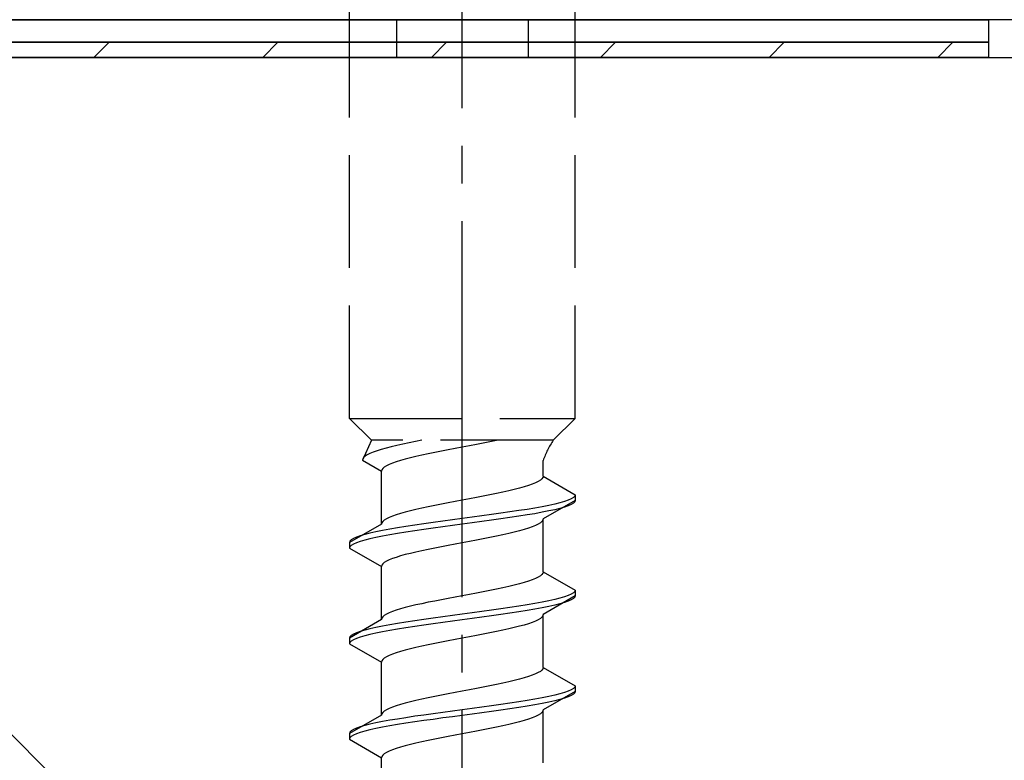
# Model space of a CAD drawing. Extents: x 0 to 1750, y 0 to 2615.
# Drawn here: x 726 to 752, y 2141 to 2161 of the extents above; entities that cross this region are included whole.
import ezdxf

# ---------------------------------------------------------------- set-up
doc = ezdxf.new("R2010")
doc.units = 0
doc.linetypes.add('YCENTER_1', pattern=[13, 10, -1, 1, -1])
doc.linetypes.add('YHIDDEN_1', pattern=[4, 3, -1])
for name, color, linetype, lineweight in [('YKK_13', 4, 'CONTINUOUS', 30), ('YSS_K', 3, 'CONTINUOUS', 13), ('YSS_KE', 3, 'CONTINUOUS', 30)]:
    doc.layers.add(name, color=color, linetype=linetype, lineweight=lineweight)

msp = doc.modelspace()

# ---------------------------------------------------------------- linework, layer by layer
at = {"layer": 'YKK_13', "linetype": 'YCENTER_1'}
msp.add_line((737.5, 2106.645), (737.5, 2175.044), dxfattribs=at)
at = {"layer": 'YKK_13', "linetype": 'YHIDDEN_1'}
for p, q in [((734.5, 2150.399), (734.5, 2164.899)), ((740.5, 2150.399), (740.5, 2164.899)), ((735.75, 2160.999), (735.75, 2159.999)), ((739.25, 2160.999), (739.25, 2159.999)), ((734.5, 2150.399), (740.5, 2150.399)), ((734.5, 2150.399), (735.08, 2149.819)), ((740.5, 2150.399), (739.92, 2149.819)), ((735.08, 2149.819), (734.842, 2149.293)), ((739.92, 2149.819), (735.08, 2149.819)), ((736.083, 2149.751), (735.917, 2149.716)), ((736.257, 2149.787), (736.083, 2149.751)), ((736.423, 2149.819), (736.257, 2149.787)), ((738.056, 2149.74), (737.873, 2149.705)), ((738.235, 2149.776), (738.056, 2149.74)), ((738.409, 2149.811), (738.235, 2149.776)), ((738.449, 2149.819), (738.409, 2149.811)), ((735.043, 2149.469), (734.972, 2149.434)), ((735.13, 2149.504), (735.043, 2149.469)), ((735.231, 2149.54), (735.13, 2149.504)), ((735.345, 2149.575), (735.231, 2149.54)), ((735.472, 2149.61), (735.345, 2149.575)), ((735.61, 2149.645), (735.472, 2149.61)), ((735.759, 2149.681), (735.61, 2149.645)), ((735.917, 2149.716), (735.759, 2149.681)), ((736.765, 2149.493), (736.591, 2149.458)), ((736.944, 2149.529), (736.765, 2149.493)), ((737.127, 2149.564), (736.944, 2149.529)), ((737.313, 2149.599), (737.127, 2149.564)), ((737.5, 2149.634), (737.313, 2149.599)), ((737.687, 2149.67), (737.5, 2149.634)), ((737.873, 2149.705), (737.687, 2149.67)), ((734.85, 2149.328), (734.842, 2149.293)), ((734.842, 2149.293), (735.35, 2148.999)), ((734.875, 2149.363), (734.85, 2149.328)), ((734.915, 2149.399), (734.875, 2149.363)), ((734.972, 2149.434), (734.915, 2149.399)), ((735.638, 2149.211), (735.551, 2149.176)), ((735.739, 2149.246), (735.638, 2149.211)), ((735.853, 2149.282), (735.739, 2149.246)), ((735.98, 2149.317), (735.853, 2149.282)), ((736.118, 2149.352), (735.98, 2149.317)), ((736.267, 2149.387), (736.118, 2149.352)), ((736.425, 2149.423), (736.267, 2149.387)), ((736.591, 2149.458), (736.425, 2149.423)), ((739.65, 2148.861), (739.65, 2149.281)), ((735.358, 2149.035), (735.35, 2148.999)), ((735.35, 2147.591), (735.35, 2148.999)), ((735.383, 2149.07), (735.358, 2149.035)), ((735.423, 2149.105), (735.383, 2149.07)), ((735.48, 2149.141), (735.423, 2149.105)), ((735.551, 2149.176), (735.48, 2149.141)), ((739.449, 2148.685), (739.362, 2148.649)), ((739.52, 2148.72), (739.449, 2148.685)), ((739.577, 2148.755), (739.52, 2148.72)), ((739.617, 2148.79), (739.577, 2148.755)), ((739.642, 2148.826), (739.617, 2148.79)), ((739.65, 2148.861), (739.642, 2148.826)), ((739.65, 2148.861), (740.5, 2148.37)), ((738.575, 2148.438), (738.409, 2148.402)), ((738.733, 2148.473), (738.575, 2148.438)), ((738.882, 2148.508), (738.733, 2148.473)), ((739.02, 2148.543), (738.882, 2148.508)), ((739.147, 2148.579), (739.02, 2148.543)), ((739.261, 2148.614), (739.147, 2148.579)), ((739.362, 2148.649), (739.261, 2148.614)), ((737.313, 2148.191), (737.127, 2148.155)), ((737.5, 2148.226), (737.313, 2148.191)), ((737.687, 2148.261), (737.5, 2148.226)), ((737.873, 2148.296), (737.687, 2148.261)), ((738.056, 2148.332), (737.873, 2148.296)), ((738.235, 2148.367), (738.056, 2148.332)), ((738.409, 2148.402), (738.235, 2148.367)), ((740.5, 2148.22), (739.65, 2147.729)), ((740.098, 2148.158), (739.957, 2148.123)), ((740.219, 2148.194), (740.098, 2148.158)), ((740.319, 2148.229), (740.219, 2148.194)), ((740.398, 2148.264), (740.319, 2148.229)), ((740.454, 2148.3), (740.398, 2148.264)), ((740.489, 2148.335), (740.454, 2148.3)), ((740.489, 2148.185), (740.454, 2148.15)), ((740.5, 2148.37), (740.489, 2148.335)), ((740.5, 2148.22), (740.489, 2148.185)), ((740.5, 2148.37), (740.5, 2148.22)), ((735.98, 2147.908), (735.853, 2147.873)), ((736.118, 2147.944), (735.98, 2147.908)), ((736.267, 2147.979), (736.118, 2147.944)), ((736.425, 2148.014), (736.267, 2147.979)), ((736.591, 2148.05), (736.425, 2148.014)), ((736.765, 2148.085), (736.591, 2148.05)), ((736.944, 2148.12), (736.765, 2148.085)), ((737.127, 2148.155), (736.944, 2148.12)), ((738.768, 2147.912), (738.526, 2147.876)), ((739, 2147.947), (738.768, 2147.912)), ((739.221, 2147.982), (739, 2147.947)), ((739.428, 2148.017), (739.221, 2147.982)), ((739.621, 2148.053), (739.428, 2148.017)), ((739.621, 2147.903), (739.428, 2147.867)), ((739.798, 2148.088), (739.621, 2148.053)), ((739.798, 2147.938), (739.621, 2147.903)), ((739.957, 2148.123), (739.798, 2148.088)), ((739.957, 2147.973), (739.798, 2147.938)), ((740.098, 2148.008), (739.957, 2147.973)), ((740.219, 2148.044), (740.098, 2148.008)), ((740.319, 2148.079), (740.219, 2148.044)), ((740.398, 2148.114), (740.319, 2148.079)), ((740.454, 2148.15), (740.398, 2148.114)), ((735.383, 2147.661), (735.358, 2147.626)), ((735.423, 2147.697), (735.383, 2147.661)), ((735.48, 2147.732), (735.423, 2147.697)), ((735.551, 2147.767), (735.48, 2147.732)), ((735.638, 2147.803), (735.551, 2147.767)), ((735.739, 2147.838), (735.638, 2147.803)), ((735.853, 2147.873), (735.739, 2147.838)), ((736.979, 2147.665), (736.724, 2147.629)), ((737.239, 2147.7), (736.979, 2147.665)), ((737.5, 2147.735), (737.239, 2147.7)), ((737.761, 2147.77), (737.5, 2147.735)), ((738.021, 2147.806), (737.761, 2147.77)), ((738.021, 2147.656), (737.761, 2147.62)), ((738.276, 2147.841), (738.021, 2147.806)), ((738.276, 2147.691), (738.021, 2147.656)), ((738.526, 2147.876), (738.276, 2147.841)), ((738.526, 2147.726), (738.276, 2147.691)), ((738.768, 2147.762), (738.526, 2147.726)), ((739, 2147.797), (738.768, 2147.762)), ((739.221, 2147.832), (739, 2147.797)), ((739.428, 2147.867), (739.221, 2147.832)), ((739.617, 2147.659), (739.577, 2147.624)), ((739.642, 2147.694), (739.617, 2147.659)), ((739.65, 2147.729), (739.642, 2147.694)), ((739.65, 2146.321), (739.65, 2147.729)), ((735.35, 2147.591), (734.5, 2147.1)), ((735.202, 2147.382), (735.043, 2147.347)), ((735.379, 2147.418), (735.202, 2147.382)), ((735.358, 2147.626), (735.35, 2147.591)), ((735.572, 2147.453), (735.379, 2147.418)), ((735.779, 2147.488), (735.572, 2147.453)), ((736, 2147.523), (735.779, 2147.488)), ((736, 2147.373), (735.779, 2147.338)), ((736.232, 2147.559), (736, 2147.523)), ((736.232, 2147.409), (736, 2147.373)), ((736.474, 2147.594), (736.232, 2147.559)), ((736.474, 2147.444), (736.232, 2147.409)), ((736.724, 2147.629), (736.474, 2147.594)), ((736.724, 2147.479), (736.474, 2147.444)), ((736.979, 2147.515), (736.724, 2147.479)), ((737.239, 2147.55), (736.979, 2147.515)), ((737.5, 2147.585), (737.239, 2147.55)), ((737.761, 2147.62), (737.5, 2147.585)), ((738.882, 2147.377), (738.733, 2147.341)), ((739.02, 2147.412), (738.882, 2147.377)), ((739.147, 2147.447), (739.02, 2147.412)), ((739.261, 2147.482), (739.147, 2147.447)), ((739.362, 2147.518), (739.261, 2147.482)), ((739.449, 2147.553), (739.362, 2147.518)), ((739.52, 2147.588), (739.449, 2147.553)), ((739.577, 2147.624), (739.52, 2147.588)), ((734.511, 2147.135), (734.5, 2147.1)), ((734.546, 2147.171), (734.511, 2147.135)), ((734.602, 2147.206), (734.546, 2147.171)), ((734.681, 2147.241), (734.602, 2147.206)), ((734.781, 2147.277), (734.681, 2147.241)), ((734.781, 2147.127), (734.681, 2147.091)), ((734.902, 2147.312), (734.781, 2147.277)), ((734.902, 2147.162), (734.781, 2147.127)), ((735.043, 2147.347), (734.902, 2147.312)), ((735.043, 2147.197), (734.902, 2147.162)), ((735.202, 2147.232), (735.043, 2147.197)), ((735.379, 2147.268), (735.202, 2147.232)), ((735.572, 2147.303), (735.379, 2147.268)), ((735.779, 2147.338), (735.572, 2147.303)), ((737.687, 2147.13), (737.5, 2147.094)), ((737.873, 2147.165), (737.687, 2147.13)), ((738.056, 2147.2), (737.873, 2147.165)), ((738.235, 2147.236), (738.056, 2147.2)), ((738.409, 2147.271), (738.235, 2147.236)), ((738.575, 2147.306), (738.409, 2147.271)), ((738.733, 2147.341), (738.575, 2147.306)), ((734.5, 2147.1), (734.5, 2146.95)), ((734.511, 2146.985), (734.5, 2146.95)), ((734.5, 2146.95), (735.35, 2146.459)), ((734.546, 2147.021), (734.511, 2146.985)), ((734.602, 2147.056), (734.546, 2147.021)), ((734.681, 2147.091), (734.602, 2147.056)), ((736.425, 2146.883), (736.267, 2146.847)), ((736.591, 2146.918), (736.425, 2146.883)), ((736.765, 2146.953), (736.591, 2146.918)), ((736.944, 2146.989), (736.765, 2146.953)), ((737.127, 2147.024), (736.944, 2146.989)), ((737.313, 2147.059), (737.127, 2147.024)), ((737.5, 2147.094), (737.313, 2147.059)), ((735.48, 2146.601), (735.423, 2146.565)), ((735.551, 2146.636), (735.48, 2146.601)), ((735.638, 2146.671), (735.551, 2146.636)), ((735.739, 2146.706), (735.638, 2146.671)), ((735.853, 2146.742), (735.739, 2146.706)), ((735.98, 2146.777), (735.853, 2146.742)), ((736.118, 2146.812), (735.98, 2146.777)), ((736.267, 2146.847), (736.118, 2146.812)), ((735.358, 2146.495), (735.35, 2146.459)), ((735.35, 2145.051), (735.35, 2146.459)), ((735.383, 2146.53), (735.358, 2146.495)), ((735.423, 2146.565), (735.383, 2146.53)), ((739.261, 2146.074), (739.147, 2146.039)), ((739.362, 2146.109), (739.261, 2146.074)), ((739.449, 2146.145), (739.362, 2146.109)), ((739.52, 2146.18), (739.449, 2146.145)), ((739.577, 2146.215), (739.52, 2146.18)), ((739.617, 2146.25), (739.577, 2146.215)), ((739.642, 2146.286), (739.617, 2146.25)), ((739.65, 2146.321), (739.642, 2146.286)), ((739.65, 2146.321), (740.5, 2145.83)), ((738.235, 2145.827), (738.056, 2145.792)), ((738.409, 2145.862), (738.235, 2145.827)), ((738.575, 2145.898), (738.409, 2145.862)), ((738.733, 2145.933), (738.575, 2145.898)), ((738.882, 2145.968), (738.733, 2145.933)), ((739.02, 2146.003), (738.882, 2145.968)), ((739.147, 2146.039), (739.02, 2146.003)), ((740.5, 2145.83), (740.489, 2145.795)), ((740.5, 2145.83), (740.5, 2145.68)), ((736.765, 2145.545), (736.591, 2145.51)), ((736.944, 2145.58), (736.765, 2145.545)), ((737.127, 2145.615), (736.944, 2145.58)), ((737.313, 2145.651), (737.127, 2145.615)), ((737.5, 2145.686), (737.313, 2145.651)), ((737.687, 2145.721), (737.5, 2145.686)), ((737.873, 2145.756), (737.687, 2145.721)), ((738.056, 2145.792), (737.873, 2145.756)), ((739.798, 2145.548), (739.621, 2145.513)), ((740.5, 2145.68), (739.65, 2145.189)), ((739.957, 2145.583), (739.798, 2145.548)), ((740.098, 2145.618), (739.957, 2145.583)), ((740.219, 2145.654), (740.098, 2145.618)), ((740.319, 2145.689), (740.219, 2145.654)), ((740.319, 2145.539), (740.219, 2145.504)), ((740.398, 2145.724), (740.319, 2145.689)), ((740.398, 2145.574), (740.319, 2145.539)), ((740.454, 2145.76), (740.398, 2145.724)), ((740.454, 2145.61), (740.398, 2145.574)), ((740.489, 2145.795), (740.454, 2145.76)), ((740.489, 2145.645), (740.454, 2145.61)), ((740.5, 2145.68), (740.489, 2145.645)), ((735.739, 2145.298), (735.638, 2145.263)), ((735.853, 2145.333), (735.739, 2145.298)), ((735.98, 2145.368), (735.853, 2145.333)), ((736.118, 2145.404), (735.98, 2145.368)), ((736.267, 2145.439), (736.118, 2145.404)), ((736.425, 2145.474), (736.267, 2145.439)), ((736.591, 2145.51), (736.425, 2145.474)), ((738.276, 2145.301), (738.021, 2145.266)), ((738.526, 2145.336), (738.276, 2145.301)), ((738.768, 2145.372), (738.526, 2145.336)), ((739, 2145.407), (738.768, 2145.372)), ((739.221, 2145.442), (739, 2145.407)), ((739.221, 2145.292), (739, 2145.257)), ((739.428, 2145.477), (739.221, 2145.442)), ((739.428, 2145.327), (739.221, 2145.292)), ((739.621, 2145.513), (739.428, 2145.477)), ((739.621, 2145.363), (739.428, 2145.327)), ((739.798, 2145.398), (739.621, 2145.363)), ((739.957, 2145.433), (739.798, 2145.398)), ((740.098, 2145.468), (739.957, 2145.433)), ((740.219, 2145.504), (740.098, 2145.468)), ((735.35, 2145.051), (734.5, 2144.56)), ((735.358, 2145.086), (735.35, 2145.051)), ((735.383, 2145.121), (735.358, 2145.086)), ((735.423, 2145.157), (735.383, 2145.121)), ((735.48, 2145.192), (735.423, 2145.157)), ((735.551, 2145.227), (735.48, 2145.192)), ((735.638, 2145.263), (735.551, 2145.227)), ((736.232, 2145.019), (736, 2144.983)), ((736.474, 2145.054), (736.232, 2145.019)), ((736.724, 2145.089), (736.474, 2145.054)), ((736.979, 2145.125), (736.724, 2145.089)), ((737.239, 2145.16), (736.979, 2145.125)), ((737.5, 2145.195), (737.239, 2145.16)), ((737.5, 2145.045), (737.239, 2145.01)), ((737.761, 2145.23), (737.5, 2145.195)), ((737.761, 2145.08), (737.5, 2145.045)), ((738.021, 2145.266), (737.761, 2145.23)), ((738.021, 2145.116), (737.761, 2145.08)), ((738.276, 2145.151), (738.021, 2145.116)), ((738.526, 2145.186), (738.276, 2145.151)), ((738.768, 2145.222), (738.526, 2145.186)), ((739, 2145.257), (738.768, 2145.222)), ((739.52, 2145.048), (739.449, 2145.013)), ((739.577, 2145.084), (739.52, 2145.048)), ((739.617, 2145.119), (739.577, 2145.084)), ((739.642, 2145.154), (739.617, 2145.119)), ((739.65, 2145.189), (739.642, 2145.154)), ((739.65, 2143.781), (739.65, 2145.189)), ((734.902, 2144.772), (734.781, 2144.737)), ((735.043, 2144.807), (734.902, 2144.772)), ((735.202, 2144.842), (735.043, 2144.807)), ((735.379, 2144.878), (735.202, 2144.842)), ((735.572, 2144.913), (735.379, 2144.878)), ((735.572, 2144.763), (735.379, 2144.728)), ((735.779, 2144.948), (735.572, 2144.913)), ((735.779, 2144.798), (735.572, 2144.763)), ((736, 2144.983), (735.779, 2144.948)), ((736, 2144.833), (735.779, 2144.798)), ((736.232, 2144.869), (736, 2144.833)), ((736.474, 2144.904), (736.232, 2144.869)), ((736.724, 2144.939), (736.474, 2144.904)), ((736.979, 2144.975), (736.724, 2144.939)), ((737.239, 2145.01), (736.979, 2144.975)), ((738.575, 2144.766), (738.409, 2144.731)), ((738.733, 2144.801), (738.575, 2144.766)), ((738.882, 2144.837), (738.733, 2144.801)), ((739.02, 2144.872), (738.882, 2144.837)), ((739.147, 2144.907), (739.02, 2144.872)), ((739.261, 2144.942), (739.147, 2144.907)), ((739.362, 2144.978), (739.261, 2144.942)), ((739.449, 2145.013), (739.362, 2144.978)), ((734.511, 2144.595), (734.5, 2144.56)), ((734.5, 2144.56), (734.5, 2144.41)), ((734.546, 2144.631), (734.511, 2144.595)), ((734.602, 2144.666), (734.546, 2144.631)), ((734.602, 2144.516), (734.546, 2144.481)), ((734.681, 2144.701), (734.602, 2144.666)), ((734.681, 2144.551), (734.602, 2144.516)), ((734.781, 2144.737), (734.681, 2144.701)), ((734.781, 2144.587), (734.681, 2144.551)), ((734.902, 2144.622), (734.781, 2144.587)), ((735.043, 2144.657), (734.902, 2144.622)), ((735.202, 2144.692), (735.043, 2144.657)), ((735.379, 2144.728), (735.202, 2144.692)), ((737.313, 2144.519), (737.127, 2144.484)), ((737.5, 2144.554), (737.313, 2144.519)), ((737.687, 2144.59), (737.5, 2144.554)), ((737.873, 2144.625), (737.687, 2144.59)), ((738.056, 2144.66), (737.873, 2144.625)), ((738.235, 2144.696), (738.056, 2144.66)), ((738.409, 2144.731), (738.235, 2144.696)), ((734.511, 2144.445), (734.5, 2144.41)), ((734.5, 2144.41), (735.35, 2143.919)), ((734.546, 2144.481), (734.511, 2144.445)), ((735.98, 2144.237), (735.853, 2144.202)), ((736.118, 2144.272), (735.98, 2144.237)), ((736.267, 2144.307), (736.118, 2144.272)), ((736.425, 2144.343), (736.267, 2144.307)), ((736.591, 2144.378), (736.425, 2144.343)), ((736.765, 2144.413), (736.591, 2144.378)), ((736.944, 2144.449), (736.765, 2144.413)), ((737.127, 2144.484), (736.944, 2144.449)), ((735.383, 2143.99), (735.358, 2143.955)), ((735.423, 2144.025), (735.383, 2143.99)), ((735.48, 2144.061), (735.423, 2144.025)), ((735.551, 2144.096), (735.48, 2144.061)), ((735.638, 2144.131), (735.551, 2144.096)), ((735.739, 2144.166), (735.638, 2144.131)), ((735.853, 2144.202), (735.739, 2144.166)), ((735.358, 2143.955), (735.35, 2143.919)), ((735.35, 2142.511), (735.35, 2143.919)), ((739.617, 2143.71), (739.577, 2143.675)), ((739.642, 2143.746), (739.617, 2143.71)), ((739.65, 2143.781), (739.642, 2143.746)), ((739.65, 2143.781), (740.5, 2143.29)), ((739.02, 2143.463), (738.882, 2143.428)), ((739.147, 2143.499), (739.02, 2143.463)), ((739.261, 2143.534), (739.147, 2143.499)), ((739.362, 2143.569), (739.261, 2143.534)), ((739.449, 2143.605), (739.362, 2143.569)), ((739.52, 2143.64), (739.449, 2143.605)), ((739.577, 2143.675), (739.52, 2143.64)), ((737.873, 2143.216), (737.687, 2143.181)), ((738.056, 2143.252), (737.873, 2143.216)), ((738.235, 2143.287), (738.056, 2143.252)), ((738.409, 2143.322), (738.235, 2143.287)), ((738.575, 2143.358), (738.409, 2143.322)), ((738.733, 2143.393), (738.575, 2143.358)), ((738.882, 2143.428), (738.733, 2143.393)), ((740.398, 2143.184), (740.319, 2143.149)), ((740.454, 2143.22), (740.398, 2143.184)), ((740.489, 2143.255), (740.454, 2143.22)), ((740.5, 2143.29), (740.489, 2143.255)), ((740.5, 2143.29), (740.5, 2143.14)), ((736.425, 2142.934), (736.267, 2142.899)), ((736.591, 2142.97), (736.425, 2142.934)), ((736.765, 2143.005), (736.591, 2142.97)), ((736.944, 2143.04), (736.765, 2143.005)), ((737.127, 2143.075), (736.944, 2143.04)), ((737.313, 2143.111), (737.127, 2143.075)), ((737.5, 2143.146), (737.313, 2143.111)), ((737.687, 2143.181), (737.5, 2143.146)), ((739.428, 2142.937), (739.221, 2142.902)), ((739.621, 2142.973), (739.428, 2142.937)), ((739.798, 2143.008), (739.621, 2142.973)), ((740.5, 2143.14), (739.65, 2142.649)), ((739.957, 2143.043), (739.798, 2143.008)), ((740.098, 2143.078), (739.957, 2143.043)), ((740.098, 2142.928), (739.957, 2142.893)), ((740.219, 2143.114), (740.098, 2143.078)), ((740.219, 2142.964), (740.098, 2142.928)), ((740.319, 2143.149), (740.219, 2143.114)), ((740.319, 2142.999), (740.219, 2142.964)), ((740.398, 2143.034), (740.319, 2142.999)), ((740.454, 2143.07), (740.398, 2143.034)), ((740.489, 2143.105), (740.454, 2143.07)), ((740.5, 2143.14), (740.489, 2143.105)), ((735.551, 2142.687), (735.48, 2142.652)), ((735.638, 2142.723), (735.551, 2142.687)), ((735.739, 2142.758), (735.638, 2142.723)), ((735.853, 2142.793), (735.739, 2142.758)), ((735.98, 2142.828), (735.853, 2142.793)), ((736.118, 2142.864), (735.98, 2142.828)), ((736.267, 2142.899), (736.118, 2142.864)), ((737.761, 2142.69), (737.5, 2142.655)), ((738.021, 2142.726), (737.761, 2142.69)), ((738.276, 2142.761), (738.021, 2142.726)), ((738.526, 2142.796), (738.276, 2142.761)), ((738.768, 2142.832), (738.526, 2142.796)), ((738.768, 2142.682), (738.526, 2142.646)), ((739, 2142.867), (738.768, 2142.832)), ((739, 2142.717), (738.768, 2142.682)), ((739.221, 2142.902), (739, 2142.867)), ((739.221, 2142.752), (739, 2142.717)), ((739.428, 2142.787), (739.221, 2142.752)), ((739.621, 2142.823), (739.428, 2142.787)), ((739.798, 2142.858), (739.621, 2142.823)), ((739.957, 2142.893), (739.798, 2142.858)), ((735.35, 2142.511), (734.5, 2142.02)), ((735.358, 2142.546), (735.35, 2142.511)), ((735.383, 2142.581), (735.358, 2142.546)), ((735.423, 2142.617), (735.383, 2142.581)), ((735.48, 2142.652), (735.423, 2142.617)), ((735.779, 2142.408), (735.572, 2142.373)), ((736, 2142.443), (735.779, 2142.408)), ((736.232, 2142.479), (736, 2142.443)), ((736.474, 2142.514), (736.232, 2142.479)), ((736.724, 2142.549), (736.474, 2142.514)), ((736.724, 2142.399), (736.474, 2142.364)), ((736.979, 2142.585), (736.724, 2142.549)), ((736.979, 2142.435), (736.724, 2142.399)), ((737.239, 2142.62), (736.979, 2142.585)), ((737.239, 2142.47), (736.979, 2142.435)), ((737.5, 2142.655), (737.239, 2142.62)), ((737.5, 2142.505), (737.239, 2142.47)), ((737.761, 2142.54), (737.5, 2142.505)), ((738.021, 2142.576), (737.761, 2142.54)), ((738.276, 2142.611), (738.021, 2142.576)), ((738.526, 2142.646), (738.276, 2142.611)), ((739.261, 2142.402), (739.147, 2142.367)), ((739.362, 2142.438), (739.261, 2142.402)), ((739.449, 2142.473), (739.362, 2142.438)), ((739.52, 2142.508), (739.449, 2142.473)), ((739.577, 2142.544), (739.52, 2142.508)), ((739.617, 2142.579), (739.577, 2142.544)), ((739.642, 2142.614), (739.617, 2142.579)), ((739.65, 2142.649), (739.642, 2142.614)), ((739.65, 2141.241), (739.65, 2142.649)), ((734.681, 2142.161), (734.602, 2142.126)), ((734.781, 2142.197), (734.681, 2142.161)), ((734.902, 2142.232), (734.781, 2142.197)), ((735.043, 2142.267), (734.902, 2142.232)), ((735.202, 2142.302), (735.043, 2142.267)), ((735.202, 2142.152), (735.043, 2142.117)), ((735.379, 2142.338), (735.202, 2142.302)), ((735.379, 2142.188), (735.202, 2142.152)), ((735.572, 2142.373), (735.379, 2142.338)), ((735.572, 2142.223), (735.379, 2142.188)), ((735.779, 2142.258), (735.572, 2142.223)), ((736, 2142.293), (735.779, 2142.258)), ((736.232, 2142.329), (736, 2142.293)), ((736.474, 2142.364), (736.232, 2142.329)), ((738.235, 2142.156), (738.056, 2142.12)), ((738.409, 2142.191), (738.235, 2142.156)), ((738.575, 2142.226), (738.409, 2142.191)), ((738.733, 2142.261), (738.575, 2142.226)), ((738.882, 2142.297), (738.733, 2142.261)), ((739.02, 2142.332), (738.882, 2142.297)), ((739.147, 2142.367), (739.02, 2142.332)), ((734.511, 2142.055), (734.5, 2142.02)), ((734.5, 2142.02), (734.5, 2141.87)), ((734.511, 2141.905), (734.5, 2141.87)), ((734.546, 2142.091), (734.511, 2142.055)), ((734.546, 2141.941), (734.511, 2141.905)), ((734.602, 2142.126), (734.546, 2142.091)), ((734.602, 2141.976), (734.546, 2141.941)), ((734.681, 2142.011), (734.602, 2141.976)), ((734.781, 2142.047), (734.681, 2142.011)), ((734.902, 2142.082), (734.781, 2142.047)), ((735.043, 2142.117), (734.902, 2142.082)), ((736.765, 2141.873), (736.591, 2141.838)), ((736.944, 2141.909), (736.765, 2141.873)), ((737.127, 2141.944), (736.944, 2141.909)), ((737.313, 2141.979), (737.127, 2141.944)), ((737.5, 2142.014), (737.313, 2141.979)), ((737.687, 2142.05), (737.5, 2142.014)), ((737.873, 2142.085), (737.687, 2142.05)), ((738.056, 2142.12), (737.873, 2142.085)), ((734.5, 2141.87), (735.35, 2141.379)), ((735.739, 2141.626), (735.638, 2141.591)), ((735.853, 2141.662), (735.739, 2141.626)), ((735.98, 2141.697), (735.853, 2141.662)), ((736.118, 2141.732), (735.98, 2141.697)), ((736.267, 2141.767), (736.118, 2141.732)), ((736.425, 2141.803), (736.267, 2141.767)), ((736.591, 2141.838), (736.425, 2141.803)), ((735.358, 2141.415), (735.35, 2141.379)), ((735.35, 2139.971), (735.35, 2141.379)), ((735.383, 2141.45), (735.358, 2141.415)), ((735.423, 2141.485), (735.383, 2141.45)), ((735.48, 2141.521), (735.423, 2141.485)), ((735.551, 2141.556), (735.48, 2141.521)), ((735.638, 2141.591), (735.551, 2141.556))]:
    msp.add_line(p, q, dxfattribs=at)
at = {"layer": 'YKK_13'}
for p, q in [((796.9, 2160.999), (721.8, 2160.999)), ((723.5, 2160.999), (751.5, 2160.999)), ((751.5, 2160.999), (751.5, 2160.399)), ((751.5, 2160.399), (723.5, 2160.399)), ((723.5, 2160.399), (751.5, 2160.399)), ((751.5, 2160.399), (751.5, 2159.999)), ((751.5, 2159.999), (723.5, 2159.999))]:
    msp.add_line(p, q, dxfattribs=at)
at = {"layer": 'YKK_13', "linetype": 'Continuous'}
for p, q in [((727.701, 2159.999), (728.101, 2160.399)), ((732.191, 2159.999), (732.591, 2160.399)), ((736.682, 2159.999), (737.082, 2160.399)), ((741.172, 2159.999), (741.572, 2160.399)), ((745.662, 2159.999), (746.062, 2160.399)), ((750.152, 2159.999), (750.552, 2160.399))]:
    msp.add_line(p, q, dxfattribs=at)
at = {"layer": 'YKK_13', "linetype": 'YHIDDEN_1'}
msp.add_arc((741.859, 2148.511), 2.339, 145.9737, 160.7714, dxfattribs=at)
at = {"layer": 'YSS_K'}
msp.add_line((707.5, 2159.999), (812.5, 2054.999), dxfattribs=at)
at = {"layer": 'YSS_KE'}
msp.add_line((707.5, 2159.999), (812.5, 2159.999), dxfattribs=at)

doc.saveas('drawing.dxf')
